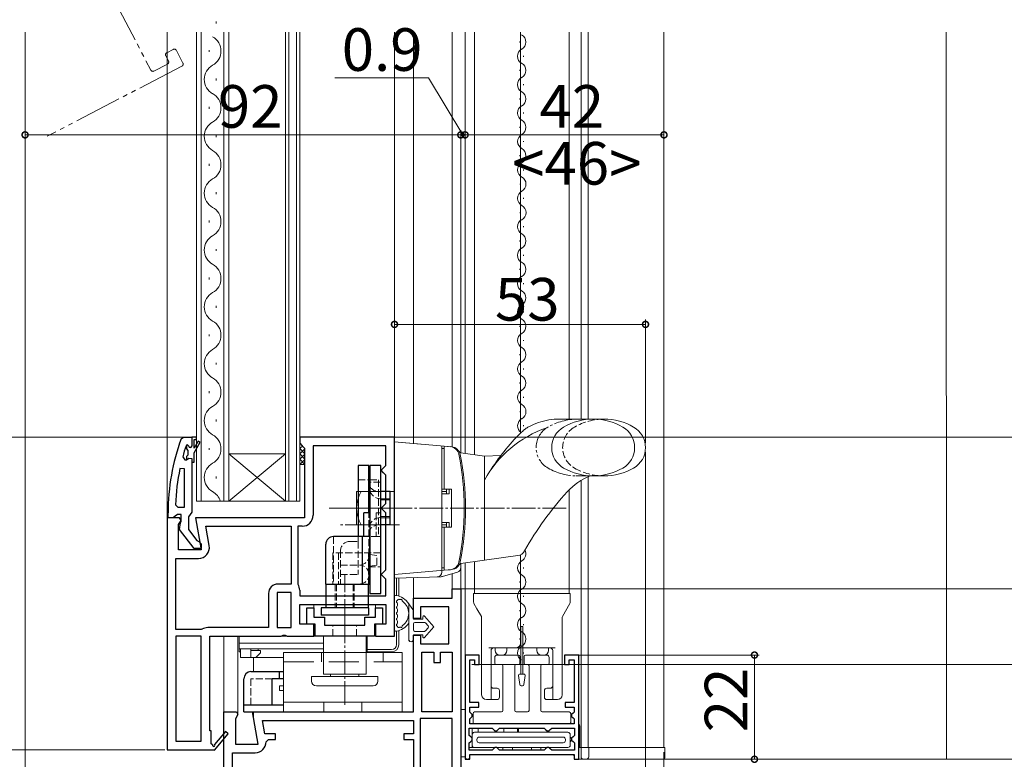
# Model space of a CAD drawing. Extents: x 0 to 990, y 0 to 1603.
# Drawn here: x 157 to 364, y 878 to 1035 of the extents above; entities that cross this region are included whole.
import ezdxf

# ---------------------------------------------------------------- set-up
doc = ezdxf.new("R2010")
doc.units = 0
for name, pattern in [('HIDDEN', [9.525, 6.35, -3.175]), ('YCENTER_1', [13, 10, -1, 1, -1]), ('YDIVIDE_1', [15, 10, -1, 1, -1, 1, -1]), ('YHIDDEN_1', [4, 3, -1])]:
    doc.linetypes.add(name, pattern=pattern)
for name, color, linetype, lineweight in [('YKK_11', 7, 'CONTINUOUS', 30), ('YKK_12', 2, 'CONTINUOUS', 13), ('YKK_13', 4, 'CONTINUOUS', 13), ('YKK_D', 6, 'CONTINUOUS', 13), ('YSS_K', 3, 'CONTINUOUS', 13)]:
    doc.layers.add(name, color=color, linetype=linetype, lineweight=lineweight)
doc.styles.get("Standard").update_dxf_attribs({"font": 'txt', "bigfont": 'BIGFONT'})

msp = doc.modelspace()

# ---------------------------------------------------------------- linework, layer by layer
at = {"layer": 'YKK_11', "color": 0, "linetype": 'ByBlock', "lineweight": 30, "ltscale": 0.5}
for p, q in [((190.61, 946.14), (191.08, 946.47)), ((191.08, 946.47), (192.85, 946.47)), ((192.85, 946.47), (192.85, 944.57)), ((192.85, 941.17), (192.85, 930.63)), ((187.85, 929.47), (187.85, 930.47)), ((188.9, 929.47), (187.85, 929.47)), ((189.38, 929.82), (188.9, 929.47)), ((189.85, 930.17), (189.38, 929.82)), ((190.65, 930.17), (189.85, 930.17)), ((190.65, 928.77), (190.65, 930.17)), ((192.5, 930.15), (192.15, 929.67)), ((192.15, 929.67), (192.15, 926.97)), ((192.85, 930.63), (192.5, 930.15)), ((190.27, 926.96), (190.45, 928.37)), ((190.45, 928.37), (190.65, 928.77)), ((193.38, 922.97), (190.27, 926.96)), ((192.15, 926.97), (193.95, 924.67)), ((193.95, 924.67), (194.35, 924.47)), ((194.35, 924.47), (194.85, 923.97)), ((194.85, 923.97), (194.85, 922.97)), ((194.85, 922.97), (193.38, 922.97))]:
    msp.add_line(p, q, dxfattribs=at)
at = {"layer": 'YKK_11', "color": 0, "linetype": 'ByBlock', "lineweight": -2, "ltscale": 0.5}
for p, q in [((192.85, 946.47), (192.85, 944.57)), ((192.85, 946.47), (192.85, 944.57)), ((193.85, 946.47), (192.85, 946.47)), ((192.85, 946.47), (192.85, 944.57)), ((193.35, 944.17), (193.35, 945.97)), ((193.35, 945.97), (193.85, 945.97)), ((193.85, 945.97), (193.85, 946.47)), ((235.66, 946.47), (215.66, 946.47)), ((215.66, 946.47), (215.66, 945.17)), ((235.66, 904.47), (235.66, 946.47)), ((191.75, 944.8), (191.66, 944.67)), ((191.95, 944.87), (191.75, 944.8)), ((191.95, 944.87), (191.75, 944.8)), ((191.75, 944.8), (191.75, 943.97)), ((191.75, 943.97), (192.02, 943.67)), ((192.25, 944.57), (191.95, 944.87)), ((191.95, 944.87), (191.95, 944.87)), ((192.25, 944.57), (191.95, 944.87)), ((191.95, 944.87), (191.95, 944.87)), ((194.21, 945.65), (193.35, 944.17)), ((193.35, 943.17), (194.64, 945.4)), ((194.64, 945.4), (194.21, 945.65)), ((215.66, 945.17), (216.16, 944.67)), ((216.16, 944.67), (216.66, 944.17)), ((216.66, 944.17), (216.66, 929.47)), ((233.86, 944.67), (218.46, 944.67)), ((218.46, 944.67), (218.46, 929.97)), ((233.86, 940.47), (233.86, 944.67)), ((190.94, 942.31), (191.42, 941.67)), ((192.02, 942.68), (191.75, 942.38)), ((191.75, 942.38), (191.75, 941.67)), ((191.78, 941.67), (192.26, 942.05)), ((191.78, 941.67), (192.26, 942.05)), ((192.02, 943.67), (192.02, 942.68)), ((192.26, 942.05), (192.85, 941.97)), ((192.26, 942.05), (192.85, 941.97)), ((192.85, 941.97), (192.85, 941.17)), ((192.85, 941.97), (192.85, 941.17)), ((193.35, 941.17), (193.35, 943.17)), ((191.35, 939.75), (190.37, 939.85)), ((191.35, 931.67), (191.35, 939.75)), ((191.35, 931.67), (191.35, 939.75)), ((191.42, 941.67), (191.78, 941.67)), ((191.75, 941.67), (191.78, 941.67)), ((192.85, 941.17), (193.35, 941.17)), ((232.86, 939.47), (233.36, 939.97)), ((233.36, 939.97), (233.86, 940.47)), ((233.36, 938.97), (232.86, 939.47)), ((233.86, 938.47), (233.36, 938.97)), ((233.86, 932.47), (233.86, 938.47)), ((189.4, 932.2), (189.9, 931.67)), ((189.9, 931.67), (191.35, 931.67)), ((232.86, 931.47), (233.36, 931.97)), ((233.36, 930.97), (232.86, 931.47)), ((233.36, 931.97), (233.86, 932.47)), ((187.66, 929.47), (187.66, 880.47)), ((190.28, 929.47), (187.66, 929.47)), ((190.6, 928.9), (190.28, 929.47)), ((216.66, 929.47), (193.67, 929.47)), ((193.67, 929.47), (194.87, 922.67)), ((233.86, 930.47), (233.36, 930.97)), ((233.86, 918.47), (233.86, 930.47)), ((190.06, 928.03), (190.6, 928.9)), ((190.06, 922.67), (190.06, 928.03)), ((195.81, 927.67), (213.86, 927.67)), ((196.53, 923.57), (195.81, 927.67)), ((195.81, 927.67), (213.86, 927.67)), ((213.86, 927.67), (213.86, 915.47)), ((216.16, 927.67), (215.26, 927.67)), ((215.26, 927.67), (215.26, 915.47)), ((194.87, 922.67), (190.06, 922.67)), ((189.46, 905.87), (189.46, 920.87)), ((189.46, 920.87), (194.27, 920.87)), ((232.86, 917.47), (233.36, 917.97)), ((233.36, 916.97), (232.86, 917.47)), ((233.36, 917.97), (233.86, 918.47)), ((233.86, 916.47), (233.36, 916.97)), ((213.86, 915.47), (211.06, 915.47)), ((215.26, 915.47), (215.29, 915.36)), ((233.86, 912.97), (233.86, 916.47)), ((209.06, 913.47), (209.06, 906.27)), ((210.86, 913.67), (210.86, 906.27)), ((213.86, 913.67), (210.86, 913.67)), ((210.86, 913.67), (210.86, 906.27)), ((213.86, 906.27), (213.86, 913.67)), ((215.66, 914.15), (215.66, 912.97)), ((215.66, 912.97), (233.86, 912.97)), ((215.66, 912.97), (233.86, 912.97)), ((247.86, 912.47), (247.86, 914.47)), ((247.86, 914.47), (249.66, 914.47)), ((249.66, 914.47), (249.66, 861.47)), ((215.66, 906.97), (215.66, 911.17)), ((215.66, 911.17), (233.86, 911.17)), ((233.86, 911.17), (233.86, 906.97)), ((239.66, 908.17), (239.66, 912.47)), ((239.66, 912.47), (247.86, 912.47)), ((247.16, 910.67), (241.16, 910.67)), ((241.16, 910.67), (241.16, 908.17)), ((247.16, 902.87), (247.16, 910.67)), ((218.66, 906.97), (215.66, 906.97)), ((218.66, 904.47), (218.66, 906.97)), ((233.86, 906.97), (231.66, 906.97)), ((231.66, 906.97), (231.66, 904.47)), ((241.16, 908.17), (239.66, 908.17)), ((194.86, 905.87), (189.46, 905.87)), ((189.46, 904.47), (189.46, 882.27)), ((194.86, 904.47), (189.46, 904.47)), ((189.46, 904.47), (189.46, 882.27)), ((195.02, 905.92), (194.86, 905.87)), ((194.86, 882.27), (194.86, 904.47)), ((209.06, 906.27), (196.24, 906.27)), ((196.66, 884.47), (196.66, 904.47)), ((196.66, 904.47), (211.73, 904.47)), ((210.86, 906.27), (213.86, 906.27)), ((211.73, 904.47), (212.12, 904.66)), ((212.12, 904.66), (212.59, 904.66)), ((212.59, 904.66), (212.98, 904.47)), ((212.98, 904.47), (218.66, 904.47)), ((231.66, 904.47), (235.66, 904.47)), ((239.66, 888.47), (239.66, 904.67)), ((239.66, 904.67), (241.16, 904.67)), ((241.16, 904.67), (241.16, 902.87)), ((241.16, 902.87), (247.16, 902.87)), ((241.46, 888.47), (241.46, 901.07)), ((241.46, 901.07), (243.96, 901.07)), ((243.96, 901.07), (243.96, 898.87)), ((245.36, 898.87), (245.36, 901.07)), ((245.36, 901.07), (247.86, 901.07)), ((247.86, 901.07), (247.86, 888.47)), ((247.86, 901.07), (247.86, 888.47)), ((253.56, 900.47), (250.56, 900.47)), ((250.56, 900.47), (250.56, 878.47)), ((253.56, 898.47), (253.56, 900.47)), ((274.56, 900.47), (271.56, 900.47)), ((271.56, 900.47), (271.56, 898.47)), ((274.56, 878.47), (274.56, 900.47)), ((243.96, 898.87), (245.36, 898.87)), ((251.56, 890.47), (251.56, 899.47)), ((251.56, 899.47), (252.56, 899.47)), ((252.56, 899.47), (252.56, 898.47)), ((252.56, 898.47), (253.56, 898.47)), ((271.56, 898.47), (272.56, 898.47)), ((272.56, 898.47), (272.56, 899.47)), ((272.56, 899.47), (273.56, 899.47)), ((273.56, 899.47), (273.56, 890.48)), ((253.46, 890.47), (251.56, 890.47)), ((253.46, 889.47), (253.46, 890.47)), ((273.56, 890.48), (271.66, 890.48)), ((271.66, 890.48), (271.66, 889.48)), ((199.66, 872.68), (199.66, 888.47)), ((199.66, 888.47), (202.28, 888.47)), ((202.6, 887.9), (202.06, 887.03)), ((202.28, 888.47), (202.6, 887.9)), ((206.87, 881.67), (205.67, 888.47)), ((205.67, 888.47), (239.66, 888.47)), ((247.86, 888.47), (241.46, 888.47)), ((251.56, 888.44), (251.56, 889.47)), ((251.56, 889.47), (253.46, 889.47)), ((251.76, 888.24), (251.56, 888.44)), ((252.06, 887.94), (251.76, 888.24)), ((252.06, 887.5), (252.06, 887.94)), ((271.66, 889.48), (273.56, 889.48)), ((273.36, 888.22), (273.06, 887.92)), ((273.06, 887.92), (273.06, 887.52)), ((273.56, 888.42), (273.36, 888.22)), ((273.56, 889.48), (273.56, 888.42)), ((202.06, 887.03), (202.06, 881.67)), ((208.31, 883.87), (207.81, 886.67)), ((207.81, 886.67), (239.66, 886.67)), ((239.66, 886.67), (239.66, 883.87)), ((247.86, 887.07), (241.06, 887.07)), ((241.06, 887.07), (241.06, 860.27)), ((247.86, 860.27), (247.86, 887.07)), ((247.86, 860.27), (247.86, 887.07)), ((251.56, 887), (251.76, 887.2)), ((251.56, 885.97), (251.56, 887)), ((273.56, 885.97), (251.56, 885.97)), ((251.76, 887.2), (252.06, 887.5)), ((273.06, 887.52), (273.36, 887.22)), ((273.36, 887.22), (273.56, 887.02)), ((273.56, 887.02), (273.56, 885.97)), ((196.96, 884.47), (196.66, 884.47)), ((196.96, 881.73), (196.96, 884.47)), ((199.95, 884.33), (197.64, 881.61)), ((197.66, 880.4), (200.56, 883.82)), ((200.56, 883.82), (199.95, 884.33)), ((210.57, 883.87), (208.31, 883.87)), ((210.57, 882.67), (210.57, 883.87)), ((239.66, 883.87), (237.66, 883.87)), ((237.66, 883.87), (237.66, 882.67)), ((251.46, 883.52), (251.46, 885.07)), ((251.46, 885.07), (256.26, 885.07)), ((251.76, 883.22), (251.46, 883.52)), ((256.26, 885.07), (256.56, 884.77)), ((256.56, 884.77), (256.86, 884.47)), ((256.86, 884.47), (257.26, 884.47)), ((257.26, 884.47), (257.56, 884.77)), ((257.56, 884.77), (257.86, 885.07)), ((257.86, 885.07), (267.26, 885.07)), ((267.26, 885.07), (267.56, 884.77)), ((267.56, 884.77), (267.86, 884.47)), ((267.86, 884.47), (268.26, 884.47)), ((268.26, 884.47), (268.56, 884.77)), ((268.56, 884.77), (268.86, 885.07)), ((268.86, 885.07), (273.66, 885.07)), ((273.66, 883.52), (273.36, 883.22)), ((273.66, 885.07), (273.66, 883.52)), ((189.46, 882.27), (194.86, 882.27)), ((197.26, 881.55), (196.96, 881.73)), ((202.06, 881.67), (206.87, 881.67)), ((208.57, 882.17), (209.07, 882.67)), ((209.07, 882.67), (210.57, 882.67)), ((237.66, 882.67), (239.66, 882.67)), ((239.66, 882.67), (239.66, 860.27)), ((251.46, 881.92), (251.76, 882.22)), ((251.46, 880.37), (251.46, 881.92)), ((252.06, 882.92), (251.76, 883.22)), ((251.76, 882.22), (252.06, 882.52)), ((252.06, 882.52), (252.06, 882.92)), ((273.36, 883.22), (273.06, 882.92)), ((273.06, 882.92), (273.06, 882.52)), ((273.06, 882.52), (273.36, 882.22)), ((273.36, 882.22), (273.66, 881.92)), ((273.66, 881.92), (273.66, 880.37)), ((187.66, 880.47), (197.52, 880.47)), ((197.52, 880.47), (197.66, 880.4)), ((201.46, 872.88), (201.46, 879.87)), ((201.46, 879.87), (206.27, 879.87)), ((256.26, 880.37), (251.46, 880.37)), ((251.56, 878.47), (251.56, 879.47)), ((251.56, 879.47), (273.56, 879.47)), ((256.56, 880.67), (256.26, 880.37)), ((256.86, 880.97), (256.56, 880.67)), ((257.26, 880.97), (256.86, 880.97)), ((257.56, 880.67), (257.26, 880.97)), ((257.86, 880.37), (257.56, 880.67)), ((267.26, 880.37), (257.86, 880.37)), ((267.26, 880.37), (257.86, 880.37)), ((267.56, 880.67), (267.26, 880.37)), ((267.86, 880.97), (267.56, 880.67)), ((268.26, 880.97), (267.86, 880.97)), ((268.56, 880.67), (268.26, 880.97)), ((268.86, 880.37), (268.56, 880.67)), ((273.66, 880.37), (268.86, 880.37)), ((273.56, 879.47), (273.56, 878.47)), ((250.56, 878.47), (251.56, 878.47)), ((273.56, 878.47), (274.56, 878.47))]:
    msp.add_line(p, q, dxfattribs=at)
at = {"layer": 'YKK_11', "color": 0, "linetype": 'ByBlock', "lineweight": 30, "ltscale": 0.5}
msp.add_arc((233.85, 930.47), 46, 160.083, 180, dxfattribs=at)
at = {"layer": 'YKK_11', "color": 0, "linetype": 'ByBlock', "lineweight": -2, "ltscale": 0.5}
for centre, radius, start, end in [((233.85, 930.52), 44.5, 161.4662, 164.6471), ((192.55, 944.57), 0.3, 180, 0), ((192.55, 944.57), 0.3, 180, 0), ((236.77, 930.11), 47.41, 168.1492, 177.4785), ((216.16, 929.97), 2.3, 270, 360), ((194.27, 923.17), 2.3, 270, 10), ((211.06, 913.47), 2, 90, 180), ((213.46, 914.15), 2.2, 360, 33.5573), ((196.24, 903.97), 2.3, 90, 122.2042), ((197.48, 881.42), 0.25, 150, 49.643), ((206.27, 882.17), 2.3, 270, 360)]:
    msp.add_arc(centre, radius, start, end, dxfattribs=at)
at = {"layer": 'YKK_12', "linetype": 'YDIVIDE_1'}
for p, q in [((176.27, 1039.21), (184.21, 1023.95)), ((187.59, 1027.62), (188.92, 1028.31)), ((189.6, 1028.1), (190.98, 1025.44)), ((184.88, 1023.73), (187.72, 1025.21)), ((187.93, 1025.88), (187.38, 1026.95)), ((190.77, 1024.76), (162.31, 1009.97))]:
    msp.add_line(p, q, dxfattribs=at)
at = {"layer": 'YKK_12', "linetype": 'Continuous'}
for p, q in [((198.02, 1034.17), (198.02, 1033.77)), ((193.86, 1031.97), (193.86, 932.97)), ((194.86, 932.97), (194.86, 1031.97)), ((199.66, 1031.97), (199.66, 932.97)), ((200.66, 932.97), (200.66, 1031.97)), ((212.66, 1031.97), (212.66, 932.97)), ((213.36, 932.97), (213.36, 1031.97)), ((214.96, 1031.97), (214.96, 932.97)), ((215.66, 932.97), (215.66, 1031.97)), ((262.12, 1029.77), (262.12, 1029.97)), ((196.5, 1028.17), (196.5, 1027.77)), ((262.89, 1026.77), (262.89, 1026.97)), ((262.13, 1023.77), (262.13, 1023.97)), ((198.02, 1022.17), (198.02, 1021.77)), ((262.89, 1020.77), (262.89, 1020.97)), ((262.14, 1017.77), (262.14, 1017.97)), ((196.5, 1016.17), (196.5, 1015.77)), ((196.5, 1016.17), (196.5, 1015.77)), ((262.9, 1014.77), (262.9, 1014.97)), ((262.14, 1011.77), (262.14, 1011.97)), ((198.02, 1010.17), (198.02, 1009.97)), ((198.02, 1010.17), (198.02, 1009.77)), ((262.91, 1008.77), (262.91, 1008.97)), ((196.5, 1004.17), (196.5, 1003.77)), ((262.15, 1005.77), (262.15, 1005.97)), ((262.91, 1002.77), (262.91, 1002.97)), ((262.16, 999.77), (262.16, 999.97)), ((198.02, 998.17), (198.02, 997.77)), ((262.92, 996.77), (262.92, 996.97)), ((262.16, 993.77), (262.16, 993.97)), ((196.5, 992.17), (196.5, 991.77)), ((262.9, 990.77), (262.9, 990.97)), ((262.14, 987.77), (262.14, 987.97)), ((262.14, 987.77), (262.14, 987.97)), ((198.02, 986.17), (198.02, 985.77)), ((262.88, 984.77), (262.88, 984.97)), ((262.12, 981.77), (262.12, 981.97)), ((196.5, 980.17), (196.5, 979.77)), ((262.89, 978.77), (262.89, 978.97)), ((262.13, 975.77), (262.13, 975.97)), ((198.02, 974.17), (198.02, 973.77)), ((262.89, 972.77), (262.89, 972.97)), ((262.14, 969.77), (262.14, 969.97)), ((196.5, 968.17), (196.5, 967.77)), ((262.9, 966.77), (262.9, 966.97)), ((262.14, 963.77), (262.14, 963.97)), ((198.02, 962.17), (198.02, 961.77)), ((262.91, 960.77), (262.91, 960.97)), ((262.15, 957.77), (262.15, 957.97)), ((196.5, 956.17), (196.5, 955.77)), ((262.91, 954.77), (262.91, 954.97)), ((198.02, 950.17), (198.02, 949.77)), ((262.16, 951.77), (262.16, 951.97)), ((262.92, 948.77), (262.92, 948.97)), ((196.5, 944.17), (196.5, 943.77)), ((200.66, 942.97), (212.66, 942.97)), ((200.66, 932.97), (212.66, 942.97)), ((212.66, 932.97), (200.66, 942.97)), ((198.02, 938.17), (198.02, 937.77)), ((193.86, 932.97), (200.66, 932.97)), ((200.66, 932.97), (212.66, 932.97)), ((212.66, 932.97), (215.66, 932.97)), ((262.13, 909.77), (262.13, 909.97)), ((262.89, 906.78), (262.89, 906.98)), ((262.14, 903.78), (262.14, 903.98)), ((262.87, 900.78), (262.87, 900.98))]:
    msp.add_line(p, q, dxfattribs=at)
at = {"layer": 'YKK_12'}
for p, q in [((157.66, 869.37), (157.66, 1031.97)), ((187.66, 928.97), (187.66, 1031.97)), ((235.66, 945.47), (235.66, 1031.97)), ((239.66, 945.12), (239.66, 1031.97)), ((247.86, 944.4), (247.86, 1031.97)), ((250.56, 943.05), (250.56, 1031.97)), ((252.56, 942.77), (252.56, 1031.97)), ((262.26, 1031.97), (262.26, 947.3)), ((272.56, 950.27), (272.56, 1031.97)), ((249.66, 1006.97), (249.66, 943.18)), ((272.56, 913.47), (272.56, 935.37)), ((262.26, 921.64), (262.26, 913.47)), ((249.66, 918.93), (249.66, 913.4)), ((250.56, 919.9), (250.56, 899.47)), ((252.56, 920.18), (252.56, 913.47)), ((262.91, 918.78), (262.91, 918.98)), ((239.66, 911.97), (239.66, 916.81)), ((247.86, 913.97), (247.86, 917.66)), ((262.15, 915.77), (262.15, 915.97)), ((262.89, 912.78), (262.89, 912.98)), ((218.66, 910.17), (218.66, 911.17)), ((231.66, 910.17), (231.66, 911.17)), ((218.66, 906.47), (218.66, 906.97)), ((231.66, 906.47), (231.66, 906.97)), ((199.66, 887.97), (199.66, 904.47)), ((202.56, 887.97), (202.56, 904.47)), ((205.86, 896.97), (205.86, 899.97)), ((205.86, 887.47), (205.86, 888.47)), ((292.56, 880.97), (274.56, 880.97))]:
    msp.add_line(p, q, dxfattribs=at)
at = {"layer": 'YKK_12', "linetype": 'Continuous', "ltscale": 0.5}
for p, q in [((275.06, 950.27), (275.06, 1031.97)), ((276.56, 950.27), (276.56, 1031.97, 0)), ((292.56, 880.97), (292.56, 1031.97)), ((276.56, 880.97), (276.56, 938.08)), ((275.06, 880.97), (275.06, 937.31))]:
    msp.add_line(p, q, dxfattribs=at)
at = {"layer": 'YKK_12', "linetype": 'Continuous'}
for centre, radius, start, end in [((261.67, 1029.87), 1.72, 299.2665, 60.8614), ((195.58, 1027.97), 3.44, 299.2025, 60.7975), ((263.35, 1026.87), 1.72, 119.2665, 240.8614), ((198.93, 1021.97), 3.44, 119.2025, 240.7975), ((261.67, 1023.87), 1.72, 299.2665, 60.8614), ((263.35, 1020.87), 1.72, 119.2665, 240.8614), ((195.58, 1015.97), 3.44, 299.2025, 60.7975), ((195.58, 1015.97), 3.44, 299.2025, 60.7975), ((261.68, 1017.87), 1.72, 299.2665, 60.8614), ((263.36, 1014.87), 1.72, 119.2665, 240.8614), ((198.93, 1009.97), 3.44, 119.2025, 240.7975), ((261.69, 1011.87), 1.72, 299.2665, 60.8614), ((263.37, 1008.87), 1.72, 119.2665, 240.8614), ((195.58, 1003.97), 3.44, 299.2025, 60.7975), ((261.69, 1005.87), 1.72, 299.2665, 60.8614), ((263.37, 1002.87), 1.72, 119.2665, 240.8614), ((198.93, 997.97), 3.44, 119.2025, 240.7975), ((261.7, 999.87), 1.72, 299.2665, 60.8614), ((263.38, 996.87), 1.72, 119.2665, 240.8614), ((195.58, 991.97), 3.44, 299.2025, 60.7975), ((261.71, 993.87), 1.72, 299.2665, 60.8614), ((263.36, 990.87), 1.72, 119.2665, 240.8614), ((198.93, 985.97), 3.44, 119.2025, 240.7975), ((261.69, 987.87), 1.72, 299.2665, 60.8614), ((263.34, 984.87), 1.72, 119.2665, 240.8614), ((261.67, 981.87), 1.72, 299.2665, 60.8614), ((195.58, 979.97), 3.44, 299.2025, 60.7975), ((263.35, 978.87), 1.72, 119.2665, 240.8614), ((261.67, 975.87), 1.72, 299.2665, 60.8614), ((198.93, 973.97), 3.44, 119.2025, 240.7975), ((263.35, 972.87), 1.72, 119.2665, 240.8614), ((195.58, 967.97), 3.44, 299.2025, 60.7975), ((261.68, 969.87), 1.72, 299.2665, 60.8614), ((263.36, 966.87), 1.72, 119.2665, 240.8614), ((198.93, 961.97), 3.44, 119.2025, 240.7975), ((261.69, 963.87), 1.72, 299.2665, 60.8614), ((263.37, 960.87), 1.72, 119.2665, 240.8614), ((195.58, 955.97), 3.44, 299.2025, 60.7975), ((261.69, 957.87), 1.72, 299.2665, 60.8614), ((263.37, 954.87), 1.72, 119.2665, 240.8614), ((198.93, 949.97), 3.44, 119.2025, 240.7975), ((261.7, 951.87), 1.72, 299.2665, 60.8614), ((263.38, 948.87), 1.72, 119.2665, 235.7621), ((195.58, 943.97), 3.44, 299.2025, 60.7975), ((198.93, 937.97), 3.44, 119.2025, 240.7975), ((195.58, 931.97), 3.44, 16.9158, 60.7975), ((263.35, 912.88), 1.72, 227.6255, 240.8614), ((261.67, 909.87), 1.72, 299.2665, 60.8614), ((263.35, 906.88), 1.72, 119.2665, 240.8614), ((261.68, 903.88), 1.72, 299.2665, 60.8614), ((263.33, 900.88), 1.72, 119.2665, 240.8614)]:
    msp.add_arc(centre, radius, start, end, dxfattribs=at)
at = {"layer": 'YKK_12', "linetype": 'YDIVIDE_1'}
for centre, start, end in [((187.82, 1027.18), 117.46, 207.46), ((189.15, 1027.87), 27.46, 117.46), ((187.49, 1025.65), 297.46, 27.46), ((190.54, 1025.21), 297.46, 27.46), ((184.65, 1024.18), 207.46, 297.46)]:
    msp.add_arc(centre, 0.5, start, end, dxfattribs=at)
at = {"layer": 'YKK_12'}
for centre, start, end in [((261.69, 921.87), 299.2665, 26.2085), ((263.37, 918.88), 119.2665, 240.8614), ((261.69, 915.87), 299.2665, 60.8614), ((263.35, 912.88), 119.2665, 227.6255)]:
    msp.add_arc(centre, 1.72, start, end, dxfattribs=at)
at = {"layer": 'YKK_13', "linetype": 'Continuous', "ltscale": 0.5}
for p, q in [((279.91, 950.27), (271.16, 950.27)), ((262.81, 947.84), (262.82, 947.84)), ((241.16, 944.99), (235.66, 945.47)), ((247.75, 944.42), (235.66, 945.47)), ((235.66, 917.47), (235.66, 945.47)), ((245.66, 944.6), (245.66, 918.35)), ((245.66, 944.07), (245.66, 935.47)), ((245.66, 944.07), (246.16, 944.07)), ((246.16, 944.57), (247.46, 944.46)), ((246.16, 944.57), (246.16, 935.47)), ((254.66, 942.47), (249.67, 943.18)), ((258.11, 942.6), (254.66, 942.47)), ((254.66, 942.47), (254.66, 920.47)), ((254.66, 920.47), (254.66, 942.47)), ((279.91, 938.27), (277.02, 938.27)), ((235.66, 934.97), (227.66, 934.97)), ((227.66, 934.97), (227.66, 927.97)), ((235.66, 934.97), (235.66, 927.97)), ((245.66, 935.47), (247.66, 935.47)), ((246.66, 934.97), (245.66, 934.99)), ((245.66, 934.47), (247.22, 934.47)), ((246.66, 935.47), (246.66, 934.47)), ((247.22, 934.47), (247.22, 935.47)), ((247.66, 935.47), (247.66, 927.47)), ((235.66, 927.97), (227.66, 927.97)), ((247.22, 928.47), (245.66, 928.47)), ((246.66, 927.97), (245.66, 927.96)), ((245.66, 927.47), (247.66, 927.47)), ((245.66, 927.47), (245.66, 918.87)), ((246.16, 927.47), (246.16, 918.37)), ((246.66, 928.47), (246.66, 927.47)), ((247.22, 927.47), (247.22, 928.47)), ((254.66, 920.47), (261.67, 921.46)), ((245.66, 918.87), (246.16, 918.87)), ((254.66, 920.47), (249.67, 919.77)), ((247.75, 918.53), (235.66, 917.47)), ((246.16, 918.37), (247.46, 918.49)), ((262.76, 906.47), (262.36, 906.47)), ((262.36, 906.47), (262.36, 896.47)), ((262.76, 896.47), (262.76, 906.47)), ((220.66, 904.47), (202.86, 904.47)), ((202.86, 901.17), (202.86, 904.47)), ((220.66, 896.47), (220.66, 904.47)), ((229.66, 896.47), (229.66, 904.47)), ((229.86, 904.47), (229.66, 904.47)), ((229.86, 901.17), (229.86, 904.47)), ((202.86, 901.77), (202.86, 902.97)), ((220.66, 902.97), (202.86, 902.97)), ((220.66, 902.97), (202.86, 902.97)), ((229.86, 902.97), (229.66, 902.97)), ((229.86, 902.97), (229.66, 902.97)), ((229.86, 901.77), (229.86, 902.97)), ((220.66, 901.77), (202.86, 901.77)), ((203.16, 901.17), (202.86, 901.17)), ((203.16, 899.97), (203.16, 901.77)), ((205.36, 899.97), (205.36, 901.77)), ((205.36, 901.47), (207.36, 901.47)), ((206.36, 899.97), (207.36, 900.97)), ((206.86, 901.47), (206.86, 901.77)), ((207.36, 900.97), (207.36, 901.47)), ((229.86, 901.77), (229.66, 901.77)), ((229.86, 901.17), (229.66, 901.17)), ((212.25, 899.97), (203.16, 899.97)), ((205.36, 899.97), (206.36, 899.97)), ((220.66, 896.47), (229.66, 896.47)), ((222.16, 895.97), (222.16, 896.47)), ((228.16, 895.97), (228.16, 896.47)), ((261.86, 896.13), (262.12, 894.23)), ((262.15, 896.47), (262.96, 896.47)), ((263.26, 896.13), (262.99, 894.23)), ((211.36, 893.97), (211.36, 892.97)), ((211.36, 893.97), (212.25, 893.97)), ((218.16, 895.97), (232.16, 895.97)), ((218.16, 895.97), (232.16, 895.97)), ((218.16, 894.97), (218.16, 895.97)), ((219.16, 893.97), (231.16, 893.97)), ((232.16, 894.97), (232.16, 895.97)), ((262.42, 893.97), (262.7, 893.97)), ((211.36, 892.97), (212.25, 892.97))]:
    msp.add_line(p, q, dxfattribs=at)
at = {"layer": 'YKK_13'}
for p, q in [((215.66, 945.16), (215.66, 945.16)), ((215.66, 945.16), (215.66, 945.16)), ((215.66, 944.04), (216.28, 944.66)), ((216.66, 943.04), (215.66, 944.04)), ((215.66, 942.92), (216.66, 943.92)), ((216.66, 944.16), (216.15, 944.67)), ((216.66, 941.92), (215.66, 942.92)), ((215.66, 941.8), (216.66, 942.8)), ((216.66, 940.8), (215.66, 941.8)), ((215.66, 940.67), (216.66, 941.67)), ((215.66, 940.67), (216.66, 940.67)), ((249.66, 919.77), (249.66, 918.93)), ((235.66, 916.67), (235.66, 917.47)), ((245.53, 917.02), (235.66, 916.67)), ((245.66, 917.99), (245.66, 918.35)), ((245.78, 917.06), (248.93, 917.97)), ((236.06, 916.69), (236.06, 913.03)), ((236.56, 916.71), (236.56, 912.91)), ((235.66, 912.74), (235.66, 905.81)), ((252.36, 911.61), (252.36, 913.47)), ((252.36, 913.47), (263.71, 913.47)), ((262.26, 911.64), (262.26, 913.47)), ((263.71, 913.47), (272.76, 913.47)), ((272.76, 911.61), (272.76, 913.47)), ((236.26, 911.34), (236.26, 910.91)), ((252.42, 911.36), (253.06, 910.25)), ((262.26, 902.97), (262.26, 911.64)), ((271.11, 908.58), (272.69, 911.36)), ((236.26, 910.11), (236.26, 909.67)), ((236.26, 908.87), (236.26, 908.44)), ((253.06, 910.25), (254.01, 908.58)), ((236.06, 906.82), (236.06, 906.8)), ((236.26, 907.64), (236.26, 907.21)), ((254.06, 908.36), (254.06, 892.07)), ((271.06, 908.36), (271.06, 892.07)), ((236.06, 905.52), (236.06, 902.67)), ((236.56, 905.64), (236.56, 902.67)), ((212.25, 901.02), (237.25, 901.02)), ((212.25, 888.52), (212.25, 901.02)), ((220.25, 901.02), (220.25, 899.02)), ((235.06, 901.67), (229.86, 901.67)), ((235.06, 901.17), (229.86, 901.17)), ((233.25, 901.02), (233.25, 899.02)), ((237.25, 888.52), (237.25, 901.02)), ((255.56, 901.97), (269.56, 901.97)), ((256.06, 901.47), (256.06, 891.07)), ((256.91, 901.47), (256.91, 901.97)), ((257.31, 900.47), (261.81, 900.47)), ((257.31, 900.47), (261.81, 900.47)), ((257.91, 900.47), (258.41, 900.47)), ((259.41, 901.47), (259.41, 901.97)), ((262.11, 900.17), (262.11, 898.77)), ((262.11, 900.17), (262.11, 898.77)), ((263.01, 898.77), (263.01, 900.17)), ((263.01, 898.77), (263.01, 900.17)), ((263.31, 900.47), (267.81, 900.47)), ((263.31, 900.47), (267.81, 900.47)), ((265.71, 901.47), (265.71, 901.97)), ((266.71, 900.47), (267.21, 900.47)), ((268.21, 901.47), (268.21, 901.97)), ((269.06, 901.47), (269.06, 891.07)), ((256.81, 898.77), (256.81, 899.97)), ((256.81, 898.77), (256.81, 899.97)), ((258.26, 898.47), (257.11, 898.47)), ((258.26, 898.47), (257.11, 898.47)), ((258.56, 888.77), (258.56, 898.17)), ((258.56, 888.77), (258.56, 898.17)), ((261.06, 898.17), (261.06, 888.77)), ((261.06, 898.17), (261.06, 888.77)), ((261.81, 898.47), (261.36, 898.47)), ((261.81, 898.47), (261.36, 898.47)), ((263.76, 898.47), (263.31, 898.47)), ((263.76, 898.47), (263.31, 898.47)), ((264.06, 888.77), (264.06, 898.17)), ((264.06, 888.77), (264.06, 898.17)), ((266.56, 898.17), (266.56, 888.77)), ((266.56, 898.17), (266.56, 888.77)), ((268.01, 898.47), (266.86, 898.47)), ((268.01, 898.47), (266.86, 898.47)), ((268.31, 899.97), (268.31, 898.77)), ((268.31, 899.97), (268.31, 898.77)), ((256.56, 893.47), (257.31, 893.47)), ((257.81, 891.57), (257.81, 892.97)), ((267.31, 892.97), (267.31, 891.57)), ((268.56, 893.47), (267.81, 893.47)), ((212.25, 890.52), (237.25, 890.52)), ((257.31, 891.07), (255.06, 891.07)), ((267.81, 891.07), (270.06, 891.07)), ((212.25, 888.52), (237.25, 888.52)), ((249.64, 888.97, 0), (250.56, 888.97)), ((249.64, 888.97), (249.64, 878.97)), ((250.56, 888.97), (250.56, 878.97)), ((252.26, 886.27), (252.26, 888.17)), ((252.26, 886.27), (252.26, 888.17)), ((252.56, 888.47), (258.26, 888.47)), ((252.56, 888.47), (258.26, 888.47)), ((261.36, 888.47), (263.76, 888.47)), ((261.36, 888.47), (263.76, 888.47)), ((266.86, 888.47), (272.56, 888.47)), ((266.86, 888.47), (272.56, 888.47)), ((272.86, 888.17), (272.86, 886.27)), ((272.86, 888.17), (272.86, 886.27)), ((272.56, 885.97), (252.56, 885.97)), ((272.56, 885.97), (252.56, 885.97)), ((252.06, 880.97), (252.06, 885.07)), ((252.06, 883.67), (252.06, 881.47)), ((252.06, 881.47), (252.06, 883.67)), ((252.56, 884.17), (272.26, 884.17)), ((253.36, 885.07), (253.36, 884.17)), ((257.06, 884.47), (256.76, 884.17)), ((257.36, 884.17), (257.06, 884.47)), ((258.76, 884.17), (258.76, 885.07)), ((261.66, 884.17), (261.66, 885.07)), ((261.86, 885.07), (261.86, 884.17)), ((268.06, 884.47), (267.76, 884.17)), ((268.36, 884.17), (268.06, 884.47)), ((272.76, 883.67), (272.76, 881.47)), ((274.76, 885.47), (274.76, 880.97)), ((253.06, 882.67), (253.06, 882.47)), ((271.26, 883.17), (253.56, 883.17)), ((253.56, 881.97), (271.26, 881.97)), ((271.76, 882.47), (271.76, 882.67)), ((272.76, 883.17), (273.06, 882.87)), ((273.06, 882.48), (272.76, 882.17)), ((250.56, 880.97), (250.56, 878.97)), ((251.46, 880.97), (272.26, 880.97)), ((251.86, 879.47), (273.26, 879.47)), ((258.56, 880.37), (258.56, 880.97)), ((266.56, 879.47), (258.56, 879.47)), ((260.56, 880.97), (260.56, 880.37, 0)), ((264.56, 879.47), (260.56, 879.47)), ((264.56, 880.37, 0), (264.56, 880.97)), ((266.56, 880.97), (266.56, 880.37)), ((276.66, 880.97), (274.76, 880.97)), ((275.06, 878.97), (275.06, 880.97)), ((276.66, 880.97), (292.76, 880.97)), ((276.66, 878.97), (276.66, 880.97)), ((292.76, 880.97), (292.76, 878.97)), ((249.64, 878.97, 0), (250.56, 878.97)), ((251.56, 879.17), (251.56, 878.97)), ((273.56, 879.17), (273.56, 878.77)), ((273.86, 878.47), (276.16, 878.47)), ((276.16, 878.47), (292.26, 878.47))]:
    msp.add_line(p, q, dxfattribs=at)
at = {"layer": 'YKK_13', "linetype": 'Continuous', "lineweight": 30, "ltscale": 0.5}
for p, q in [((227.96, 940.47), (227.96, 925.47)), ((230.26, 940.47), (227.96, 940.47)), ((230.26, 930.47), (230.26, 940.47)), ((232.76, 940.47), (230.46, 940.47)), ((230.46, 940.47), (230.46, 913.47)), ((232.76, 913.47), (232.76, 940.47)), ((230.26, 937.47), (230.46, 937.47)), ((234.76, 934.97), (232.76, 934.97)), ((234.76, 927.97), (234.76, 934.97)), ((229.16, 925.47), (229.16, 930.47)), ((230.46, 930.47), (229.16, 930.47)), ((234.76, 927.97), (232.76, 927.97)), ((230.46, 925.47), (222.76, 925.47)), ((228.86, 925.47), (228.86, 915.47)), ((230.46, 925.47), (229.16, 925.47)), ((230.46, 925.47), (230.26, 925.47)), ((230.46, 915.47), (230.46, 925.47)), ((230.46, 915.47), (230.46, 925.47)), ((221.16, 915.47), (221.16, 923.87)), ((221.16, 915.47), (222.66, 915.47)), ((221.16, 915.47), (221.16, 910.47)), ((221.16, 915.47), (230.46, 915.47)), ((224.26, 915.47), (228.26, 915.47)), ((230.16, 910.47), (230.16, 915.47)), ((230.46, 913.47), (232.76, 913.47)), ((230.16, 910.47), (220.16, 910.47)), ((220.16, 910.47), (220.16, 908.87)), ((230.16, 908.87), (220.16, 908.87)), ((230.16, 910.47), (230.16, 908.87)), ((205.36, 896.97), (212.25, 896.97)), ((211.36, 895.47), (211.36, 896.97)), ((203.86, 888.47), (203.86, 895.47)), ((209.86, 889.97), (209.86, 895.47)), ((212.25, 895.47), (209.86, 895.47)), ((203.86, 889.97), (212.25, 889.97)), ((203.86, 888.47), (212.25, 888.47))]:
    msp.add_line(p, q, dxfattribs=at)
at = {"layer": 'YKK_13', "linetype": 'YDIVIDE_1', "ltscale": 0.5}
msp.add_line((277.02, 938.27), (274.03, 938.27), dxfattribs=at)
at = {"layer": 'YKK_13', "linetype": 'YHIDDEN_1', "lineweight": 13, "ltscale": 0.5}
for p, q in [((227.96, 937.47), (230.26, 937.47)), ((230.46, 937.47), (232.26, 937.47)), ((232.76, 936.97), (230.46, 936.97)), ((232.26, 937.47), (232.26, 925.47)), ((230.26, 934.97), (232.26, 934.97)), ((232.76, 934.97), (230.46, 934.97)), ((230.26, 917.47), (230.26, 930.47)), ((231.76, 930.47), (232.76, 930.47)), ((231.76, 930.47), (231.76, 925.47)), ((222.76, 925.47), (222.76, 915.47)), ((230.26, 925.47), (227.96, 925.47)), ((227.96, 925.47), (227.96, 924.47)), ((232.26, 925.47), (230.46, 925.47)), ((231.76, 925.47), (232.76, 925.47)), ((226.26, 924.47), (227.96, 924.47)), ((227.96, 924.47), (227.96, 917.47)), ((222.66, 922.07), (222.66, 915.47)), ((232.76, 922.07), (222.66, 922.07)), ((223.86, 922.07), (223.86, 915.47)), ((224.26, 922.47), (224.26, 915.47)), ((230.16, 919.07), (230.16, 922.07)), ((231.96, 921.47), (230.46, 921.72)), ((231.96, 919.47), (231.96, 921.47)), ((232.76, 922.07), (232.76, 919.07)), ((224.26, 919.47), (228.26, 919.47)), ((230.16, 919.07), (232.76, 919.07)), ((230.16, 915.47), (230.16, 919.07)), ((231.96, 919.47), (230.46, 919.22)), ((224.26, 917.47), (227.96, 917.47)), ((222.66, 915.47), (227.16, 915.47)), ((223.16, 915.47), (223.16, 910.47)), ((223.41, 915.47), (223.41, 910.47)), ((226.91, 915.47), (226.91, 910.47)), ((227.16, 915.47), (227.16, 910.47)), ((209.86, 895.47), (205.36, 895.47)), ((205.36, 889.97), (205.36, 895.47))]:
    msp.add_line(p, q, dxfattribs=at)
at = {"layer": 'YKK_13', "linetype": 'YCENTER_1', "lineweight": 13, "ltscale": 0.5}
for p, q in [((234.76, 933.47), (232.76, 933.47)), ((237.89, 931.47), (224.88, 931.47)), ((234.76, 933.22), (232.76, 933.22)), ((234.76, 929.72), (232.76, 929.72)), ((234.76, 929.47), (232.76, 929.47)), ((236.73, 927.97), (224.01, 927.97)), ((225.16, 907.25), (225.16, 917.56))]:
    msp.add_line(p, q, dxfattribs=at)
at = {"layer": 'YKK_13', "linetype": 'YCENTER_1', "ltscale": 0.5}
for p, q in [((271.91, 931.47), (221.88, 931.47)), ((225.16, 889.97), (225.16, 911.97))]:
    msp.add_line(p, q, dxfattribs=at)
at = {"layer": 'YKK_13', "linetype": 'Continuous'}
for p, q in [((238.66, 903.77), (238.66, 911.32)), ((238.66, 911.32), (239.66, 909.87)), ((239.66, 909.87), (238.66, 911.32)), ((239.66, 909.87), (239.66, 908.07)), ((239.66, 909.87), (239.66, 908.07)), ((241.66, 908.07), (241.66, 908.57)), ((241.66, 908.57), (241.66, 908.07)), ((242.01, 908.7), (243.96, 906.42)), ((243.96, 906.42), (242.01, 908.7)), ((239.66, 908.07), (241.66, 908.07)), ((241.66, 908.07), (239.66, 908.07)), ((239.66, 907.07), (239.66, 905.77)), ((239.66, 907.07), (239.66, 905.77)), ((241.96, 907.37), (239.96, 907.37)), ((241.96, 907.37), (239.96, 907.37)), ((243.96, 906.42), (242.01, 904.15)), ((243.96, 906.42), (242.01, 904.15)), ((242.74, 906.62), (242.19, 907.27)), ((242.74, 906.62), (242.19, 907.27)), ((239.66, 904.77), (239.66, 903.77)), ((241.66, 904.77), (239.66, 904.77)), ((239.66, 904.77), (239.66, 903.77)), ((241.66, 904.77), (239.66, 904.77)), ((239.96, 905.47), (241.96, 905.47)), ((239.96, 905.47), (241.96, 905.47)), ((241.66, 904.28), (241.66, 904.77)), ((241.66, 904.77), (241.66, 904.28)), ((242.19, 905.58), (242.74, 906.23)), ((242.74, 906.23), (242.19, 905.58))]:
    msp.add_line(p, q, dxfattribs=at)
at = {"layer": 'YKK_13', "linetype": 'ByBlock', "lineweight": -2, "ltscale": 0.5}
for p, q in [((217.16, 906.97), (217.16, 910.47)), ((217.16, 910.47), (218.66, 910.47)), ((218.66, 910.47), (218.66, 908.47)), ((218.66, 908.47), (220.91, 908.47)), ((220.91, 908.47), (220.91, 906.77)), ((229.41, 906.77), (229.41, 908.47)), ((229.41, 908.47), (231.66, 908.47)), ((231.66, 908.47), (231.66, 910.47)), ((231.66, 910.47), (233.16, 910.47)), ((233.16, 910.47), (233.16, 906.97)), ((218.91, 906.97), (217.16, 906.97)), ((218.91, 904.47), (218.91, 906.97)), ((220.91, 906.77), (229.41, 906.77)), ((233.16, 906.97), (231.41, 906.97)), ((231.41, 906.97), (231.41, 904.47)), ((231.41, 904.47), (218.91, 904.47))]:
    msp.add_line(p, q, dxfattribs=at)
at = {"layer": 'YKK_13', "linetype": 'YHIDDEN_1', "ltscale": 0.5}
for p, q in [((222.66, 904.47), (222.66, 906.77)), ((227.66, 904.47), (227.66, 906.77))]:
    msp.add_line(p, q, dxfattribs=at)
at = {"layer": 'YKK_13', "linetype": 'HIDDEN'}
for p, q in [((212.25, 899.02), (237.25, 899.02)), ((220.75, 890.52), (220.75, 888.52)), ((228.75, 890.52), (228.75, 888.52))]:
    msp.add_line(p, q, dxfattribs=at)
at = {"layer": 'YKK_13', "linetype": 'YDIVIDE_1', "ltscale": 0.5}
for centre, radius, start, end in [((274.32, 937.74), 12.53, 90, 119.8628), ((270.57, 944.27), 5, 123.2415, 240.1372), ((270.57, 944.27), 5, 119.8628, 123.2415), ((274.32, 950.81), 12.53, 240.1372, 270)]:
    msp.add_arc(centre, radius, start, end, dxfattribs=at)
at = {"layer": 'YKK_13', "linetype": 'Continuous', "ltscale": 0.5}
for centre, radius, start, end in [((277.61, 937.74), 12.53, 60.1372, 119.8628), ((279.91, 937.74), 12.53, 60.1372, 90), ((275.57, 925.84), 23.9, 108.9557, 151.0326), ((273.86, 944.27), 5, 119.8628, 240.1372), ((281.36, 944.27), 5, 299.8628, 60.1372), ((283.66, 944.27), 5, 299.8628, 60.1372), ((292.36, 916.59), 43, 133.4002, 147.5154), ((247.28, 942.47), 2, 11.3629, 85), ((247.57, 942.42), 2, 11.3169, 85), ((192.58, 931.47), 57.8, 348.6371, 11.3629), ((249.74, 943.67), 0.5, 209.8972, 262), ((192.86, 931.47), 57.8, 348.6831, 11.3169), ((277.61, 950.81), 12.53, 240.1372, 299.8628), ((279.91, 950.81), 12.53, 270, 299.8628), ((281.73, 926.16), 13, 111.2104, 137.4648), ((234.28, 931.47), 6.63, 148.1092, 211.8908), ((320.78, 890.32), 66, 137.4648, 150.8571), ((261.39, 923.44), 2, 278, 330.8571), ((247.28, 920.48), 2, 275, 348.6371), ((247.57, 920.52), 2, 275, 348.6831), ((249.74, 919.28), 0.5, 98, 150.1028), ((262.15, 896.17), 0.3, 90, 188), ((262.96, 896.17), 0.3, 352, 90), ((219.16, 894.97), 1, 180, 270), ((231.16, 894.97), 1, 270, 0), ((262.42, 894.27), 0.3, 188, 270), ((262.7, 894.27), 0.3, 270, 352)]:
    msp.add_arc(centre, radius, start, end, dxfattribs=at)
at = {"layer": 'YKK_13', "linetype": 'YHIDDEN_1', "ltscale": 0.5}
for centre, radius, start, end in [((279.91, 937.74), 12.53, 90, 119.8628), ((276.16, 944.27), 5, 119.8628, 240.1372), ((279.91, 950.81), 12.53, 240.1372, 270)]:
    msp.add_arc(centre, radius, start, end, dxfattribs=at)
at = {"layer": 'YKK_13', "linetype": 'YHIDDEN_1', "lineweight": 13, "ltscale": 0.5}
for centre, radius, start, end in [((232.47, 937.46), 2.5, 216.3957, 276.6072), ((232.69, 935.77), 2.3, 193.8106, 271.6566), ((232.62, 927.18), 2.3, 86.4606, 159.7621), ((232.47, 925.49), 2.5, 83.3928, 143.6043), ((226.26, 922.47), 2, 90, 180), ((228.26, 921.47), 2, 270, 0), ((228.26, 917.47), 2, 0, 90), ((228.26, 917.47), 2, 270, 0)]:
    msp.add_arc(centre, radius, start, end, dxfattribs=at)
at = {"layer": 'YKK_13', "linetype": 'Continuous', "lineweight": 30, "ltscale": 0.5}
for centre, radius in [((222.76, 923.87), 1.6), ((205.36, 895.47), 1.5)]:
    msp.add_arc(centre, radius, 90, 180, dxfattribs=at)
at = {"layer": 'YKK_13'}
for centre, radius, start, end in [((248.66, 918.93), 1, 286.0504, 0), ((244.66, 917.99), 1, 272, 0), ((245.5, 918.02), 1, 272, 286.0504), ((235.96, 912.74), 0.3, 81.7939, 180), ((236.26, 911.74), 0.2, 121.8349, 233.1301), ((236.26, 910.51), 0.2, 126.8699, 233.1301), ((235.96, 911.34), 0.3, 0, 53.1301), ((235.96, 910.91), 0.3, 306.8699, 0), ((235.99, 912.16), 0.3, 301.8349, 339.9779), ((236.56, 911.96), 0.3, 67.7182, 159.9779), ((236.83, 912.49), 0.3, 246.8522, 296.633), ((237.06, 912.05), 0.2, 3.367, 116.633), ((237.56, 912.08), 0.3, 183.367, 233.1478), ((252.86, 911.61), 0.5, 180, 209.6441), ((272.26, 911.61), 0.5, 330.3559, 0), ((236.26, 909.27), 0.2, 126.8699, 233.1301), ((235.96, 910.11), 0.3, 0, 53.1301), ((235.96, 909.67), 0.3, 306.8699, 0), ((235.96, 908.87), 0.3, 0, 53.1301), ((253.56, 908.36), 0.5, 360, 26.5651), ((271.56, 908.36), 0.5, 153.4349, 180), ((236.26, 908.04), 0.2, 126.8699, 233.1301), ((236.26, 906.81), 0.2, 126.8699, 238.1651), ((235.96, 908.44), 0.3, 306.8699, 0), ((235.96, 907.64), 0.3, 0, 53.1301), ((235.96, 907.21), 0.3, 306.8699, 0), ((235.99, 906.39), 0.3, 20.0221, 58.1651), ((236.56, 906.59), 0.3, 200.0221, 292.2818), ((237.06, 906.5), 0.2, 243.367, 356.633), ((237.56, 906.47), 0.3, 126.8522, 176.633), ((235.96, 905.81), 0.3, 180, 278.2061), ((236.83, 906.06), 0.3, 63.367, 113.1478), ((235.06, 902.67), 1, 270, 0), ((235.06, 902.67), 1.5, 270, 0), ((261.26, 902.97), 1, 270, 0), ((256.56, 901.47), 0.5, 90, 180), ((257.31, 899.97), 0.5, 90, 180), ((257.31, 899.97), 0.5, 90, 180), ((257.91, 901.47), 1, 180, 270), ((258.41, 901.47), 1, 270, 0), ((261.81, 900.17), 0.3, 360, 90), ((261.81, 900.17), 0.3, 360, 90), ((263.31, 900.17), 0.3, 90, 180), ((263.31, 900.17), 0.3, 90, 180), ((266.71, 901.47), 1, 180, 270), ((267.21, 901.47), 1, 270, 0), ((267.81, 899.97), 0.5, 0, 90), ((267.81, 899.97), 0.5, 0, 90), ((268.56, 901.47), 0.5, 0, 90), ((257.11, 898.77), 0.3, 180, 270), ((257.11, 898.77), 0.3, 180, 270), ((258.26, 898.17), 0.3, 360, 90), ((258.26, 898.17), 0.3, 360, 90), ((261.36, 898.17), 0.3, 90, 180), ((261.36, 898.17), 0.3, 90, 180), ((261.81, 898.77), 0.3, 270, 360), ((261.81, 898.77), 0.3, 270, 360), ((263.31, 898.77), 0.3, 180, 270), ((263.31, 898.77), 0.3, 180, 270), ((263.76, 898.17), 0.3, 360, 90), ((263.76, 898.17), 0.3, 0, 90), ((266.86, 898.17), 0.3, 90, 180), ((266.86, 898.17), 0.3, 90, 180), ((268.01, 898.77), 0.3, 270, 0), ((268.01, 898.77), 0.3, 270, 0), ((256.56, 893.97), 0.5, 180, 270), ((268.56, 893.97), 0.5, 270, 0), ((255.06, 892.07), 1, 180, 270), ((257.31, 892.97), 0.5, 0, 90), ((267.81, 892.97), 0.5, 90, 180), ((270.06, 892.07), 1, 270, 0), ((257.31, 891.57), 0.5, 270, 360), ((267.81, 891.57), 0.5, 180, 270), ((252.56, 888.17), 0.3, 90, 180), ((252.56, 888.17), 0.3, 90, 180), ((258.26, 888.77), 0.3, 270, 360), ((258.26, 888.77), 0.3, 270, 360), ((261.36, 888.77), 0.3, 180, 270), ((261.36, 888.77), 0.3, 180, 270), ((263.76, 888.77), 0.3, 270, 0), ((263.76, 888.77), 0.3, 270, 0), ((266.86, 888.77), 0.3, 180, 270), ((266.86, 888.77), 0.3, 180, 270), ((272.56, 888.17), 0.3, 0, 90), ((272.56, 888.17), 0.3, 0, 90), ((252.56, 886.27), 0.3, 180, 270), ((252.56, 886.27), 0.3, 180, 270), ((272.56, 886.27), 0.3, 270, 0), ((272.56, 886.27), 0.3, 270, 0), ((274.26, 885.47), 0.5, 0, 53.1301), ((252.56, 883.67), 0.5, 90, 180), ((272.26, 883.67), 0.5, 0, 90), ((252.56, 881.47), 0.5, 180, 270), ((253.56, 882.67), 0.5, 90, 180), ((253.56, 882.47), 0.5, 180, 270), ((271.26, 882.67), 0.5, 0, 90), ((271.26, 882.47), 0.5, 270, 0), ((272.26, 881.47), 0.5, 270, 0), ((251.86, 879.17), 0.3, 90, 180), ((273.26, 879.17), 0.3, 0, 90), ((251.06, 878.97), 0.5, 180, 270), ((251.06, 878.97), 0.5, 270, 0), ((273.86, 878.77), 0.3, 180, 270), ((275.56, 878.97), 0.5, 180, 270), ((276.16, 878.97), 0.5, 270, 0), ((292.26, 878.97), 0.5, 270, 0)]:
    msp.add_arc(centre, radius, start, end, dxfattribs=at)
at = {"layer": 'YKK_13', "linetype": 'Continuous'}
for centre, radius, start, end in [((235.46, 909.27), 3.8, 32.6369, 81.7939), ((235.46, 909.27), 3.2, 66.8522, 67.7182), ((235.46, 909.27), 3.2, 306.8522, 53.1478), ((241.86, 908.57), 0.202, 40.4638, 180), ((241.86, 908.57), 0.202, 40.4638, 180), ((235.46, 909.27), 3.8, 278.2061, 327.3631), ((239.96, 907.07), 0.3, 90, 180), ((239.96, 907.07), 0.3, 90, 180), ((241.96, 907.07), 0.3, 40.4638, 90), ((241.96, 907.07), 0.3, 40.4638, 90), ((242.51, 906.42), 0.3, 319.5362, 40.4638), ((242.51, 906.42), 0.3, 319.5362, 40.4638), ((235.46, 909.27), 3.2, 292.2818, 293.1478), ((239.96, 905.77), 0.3, 180, 270), ((239.96, 905.77), 0.3, 180, 270), ((241.96, 905.77), 0.3, 270, 319.5362), ((241.96, 905.77), 0.3, 270, 319.5362), ((239.16, 903.77), 0.5, 179.8854, 0), ((239.16, 903.77), 0.5, 180.1146, 359.8854), ((239.16, 903.77), 0.5, 359.8853, 360), ((241.86, 904.28), 0.202, 180, 319.5362), ((241.86, 904.28), 0.202, 180, 319.5362)]:
    msp.add_arc(centre, radius, start, end, dxfattribs=at)
at = {"layer": 'YKK_13', "linetype": 'Continuous', "ltscale": 0.5}
for points in [[(263.94, 948.62), (266.03, 949.54), (268.28, 950.1), (270.5, 950.29), (271.16, 950.27)], [(263.93, 948.62), (263.76, 948.52), (263.58, 948.41), (263.41, 948.3), (263.25, 948.18), (263.03, 948.01), (262.81, 947.83)], [(263.93, 948.62), (263.76, 948.52), (263.58, 948.41), (263.41, 948.3), (263.25, 948.18), (263.03, 948.01), (262.82, 947.84)]]:
    msp.add_spline(points, degree=3, dxfattribs=at)
at = {"layer": 'YKK_D'}
for p, q in [((242.83, 1022.28), (223.03, 1022.28)), ((250.11, 1010.27), (242.83, 1022.28)), ((157.66, 1004.52), (157.66, 1011.27)), ((249.66, 1004.52), (249.66, 1011.27)), ((249.66, 990.22), (249.66, 1011.27)), ((250.56, 989.22), (250.56, 1011.27)), ((250.56, 990.22), (250.56, 1011.27)), ((292.56, 991.91), (292.56, 1011.27)), ((157.66, 1010.27), (249.66, 1010.27)), ((249.66, 1010.27), (247.11, 1010.27)), ((249.66, 1010.27), (250.56, 1010.27)), ((249.66, 1010.27), (250.56, 1010.27)), ((250.56, 1010.27), (292.56, 1010.27)), ((250.56, 1010.27), (253.11, 1010.27)), ((235.66, 946.47), (235.66, 971.27)), ((288.66, 945.27), (288.66, 971.27)), ((235.66, 970.27), (288.66, 970.27)), ((190.97, 946.47), (138.04, 946.47)), ((235.66, 946.47), (424.66, 946.47)), ((288.66, 943.27), (288.66, 809.47)), ((249.76, 914.47), (424.66, 914.47)), ((249.76, 914.47), (404.66, 914.47)), ((269.66, 914.47), (424.66, 914.47)), ((273.66, 900.47), (312.66, 900.47)), ((274.56, 900.47), (312.66, 900.47)), ((311.66, 900.47), (311.66, 878.47)), ((311.66, 900.47), (311.66, 878.47)), ((251.97, 898.47), (444.66, 898.47)), ((252.97, 898.47), (424.66, 898.47)), ((268.66, 898.47), (444.66, 898.47)), ((187.16, 880.47), (138.04, 880.47)), ((187.16, 880.47), (138.04, 880.47)), ((292.56, 879.97), (292.56, 789.97)), ((274.16, 878.47), (312.66, 878.47)), ((275.06, 878.47), (384.66, 878.47)), ((275.06, 878.47), (312.66, 878.47)), ((275.06, 878.47), (384.66, 878.47))]:
    msp.add_line(p, q, dxfattribs=at)
at = {"layer": 'YKK_D', "linetype": 'ByBlock', "const_width": 1.27}
for points in [[(157.82, 1010.27, 1), (157.5, 1010.27, 1)], [(249.5, 1010.27, 1), (249.82, 1010.27, 1)], [(249.5, 1010.27, 1), (249.82, 1010.27, 1)], [(250.72, 1010.27, 1), (250.4, 1010.27, 1)], [(250.72, 1010.27, 1), (250.4, 1010.27, 1)], [(292.4, 1010.27, 1), (292.72, 1010.27, 1)], [(235.82, 970.27, 1), (235.5, 970.27, 1)], [(288.5, 970.27, 1), (288.82, 970.27, 1)], [(311.66, 900.32, 1), (311.66, 900.63, 1)], [(311.66, 900.32, 1), (311.66, 900.63, 1)], [(311.66, 878.63, 1), (311.66, 878.32, 1)], [(311.66, 878.63, 1), (311.66, 878.32, 1)]]:
    msp.add_lwpolyline(points, format="xyb", close=True, dxfattribs=at)
at = {"layer": 'YSS_K', "linetype": 'Continuous', "ltscale": 1.5}
msp.add_line((352.18, 878.47), (352.16, 1031.97), dxfattribs=at)

# ---------------------------------------------------------------- texts
at = {"layer": 'YKK_D'}
for s, p in [('0.9', (224.53, 1023.78)), ('92', (198.38, 1011.77)), ('42', (266.28, 1011.77)), ('<46>', (260.52, 999.77)), ('53', (256.88, 971.07))]:
    msp.add_text(s, height=9, dxfattribs=at).set_placement(p)
msp.add_text('22', height=9, rotation=90, dxfattribs=at).set_placement((310.16, 884.19))
msp.add_text('22', height=9, rotation=90, dxfattribs=at).set_placement((310.16, 884.19))

doc.saveas('drawing.dxf')
